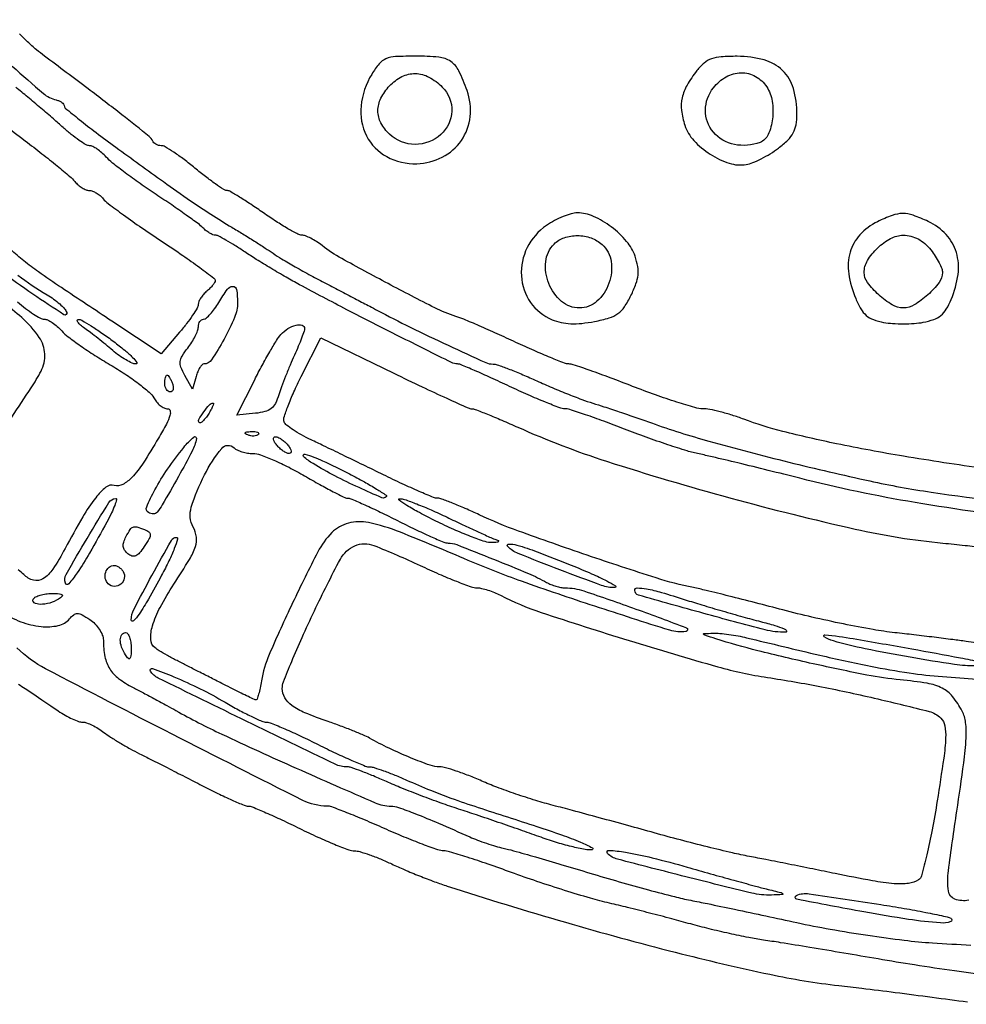
# Model space of a CAD drawing. Extents: x 178 to 2179, y 108 to 1470.
# Drawn here: x 513 to 682, y 625 to 801 of the extents above; entities that cross this region are included whole.
import ezdxf

# ---------------------------------------------------------------- set-up
doc = ezdxf.new("R2010")
doc.units = 0
doc.header["$MEASUREMENT"] = 0
doc.layers.get('0').update_dxf_attribs({"linetype": 'CONTINUOUS'})

msp = doc.modelspace()

# ---------------------------------------------------------------- linework, layer by layer
for points in [[(476.475296, 827, 0.000003), (478.584108, 824.884959)], [(685.5, 720.284166, -0.005572), (671.053299, 722.517198, -0.00958), (659.079108, 724.741441, -0.011377), (649.460571, 726.948669, -0.02749), (642.5, 729.126936, 0.013585), (640.415153, 729.843579, 0.013414), (638.285675, 730.449223, 0.013394), (636.394804, 730.878975, 0.049159), (635.174638, 730.999496, -0.069822), (633.751209, 731.199558, -0.007348), (630.527087, 732.174852, -0.008979), (626.706376, 733.468192, -0.007088), (622.618589, 735, 0.003622), (618.613481, 736.532563, 0.005228), (615.048088, 737.825, 0.002837), (612.022223, 738.86696, 0.081671), (611.213169, 739, -0.092913), (610.433856, 739.146078, -0.004424), (607.954431, 740.134769, -0.007128), (605.022573, 741.383124, -0.005059), (601.769218, 742.863045, 0.00348), (598.419976, 744.39937, 0.003976), (595.194708, 745.821009, 0.003601), (592.440361, 746.985552, 0.022423), (591, 747.508009, -0.041617), (587.281441, 749.020541, -0.004337), (578.906825, 753.36102, -0.004499), (570.626827, 757.839812, -0.038666), (567.115141, 760.151285, 0.022056), (566.114081, 760.858906, 0.023759), (565.078523, 761.45694, 0.024171), (564.147347, 761.881598, 0.09517), (563.530924, 762, -0.122421), (562.798296, 762.182107, -0.009377), (561.006509, 763.175, -0.012429), (558.895984, 764.46788, -0.009146), (556.621377, 766, 0.006483), (554.372109, 767.532529, 0.00934), (552.339836, 768.825, 0.005651), (550.610817, 769.853149, 0.132052), (550.064478, 770, -0.146792), (549.53734, 770.158167, -0.007488), (548.044576, 771.175, -0.011423), (546.29325, 772.46754, -0.00799), (544.377215, 774, 0.011137), (542.436788, 775.532044, 0.015004), (540.610481, 776.825, 0.012024), (539.050534, 777.807353, 0.135304), (538.351664, 778, -0.064777), (537.87372, 778.06218, -0.060924), (537.416843, 778.244897, -0.065337), (537.048718, 778.514788, -0.107238), (536.833333, 778.833693, 0.130235), (536.220901, 779.657337, 0.001848), (531.348601, 783.50728, 0.004595), (525.284541, 788.173255, 0.002263), (517.493068, 794, -0.018433), (516.045262, 795.157554, -0.012562), (514.483467, 796.573438, -0.012674), (513.043992, 798.017258, -0.024785)], [(511.733226, 792.228468, 0.007995), (517.303811, 787.327214, 0.120505), (519.592983, 786.176676, -0.0446), (520.131367, 786.001236, -0.056259), (520.586689, 785.742616, -0.067282), (520.89791, 785.444847, -0.169887), (521, 785.153056, 0.224664), (521.203883, 784.722206, 0.002611), (523.717188, 782.683149, 0.007311), (526.704314, 780.356429, 0.004632), (530.25, 777.728256, 0.001052), (538.749797, 771.576424, 0.005169), (543.591293, 768.163311, 0.008583), (547.2341, 765.742402, 0.008289), (551, 763.418926, -0.003925), (552.931486, 762.250394, -0.003049), (555.01503, 760.949829, -0.003083), (556.943176, 759.713151, -0.007449), (558.349038, 758.769084, 0.017067), (559.880277, 757.783015, 0.004908), (562.314892, 756.362487, 0.004931), (565.093743, 754.813582, 0.00523), (567.849038, 753.350384, -0.000377), (570.578704, 751.934588, -0.000388), (573.280655, 750.527923, -0.000374), (575.621798, 749.30456, -0.001647), (577, 748.577274, 0.008137), (582.873619, 745.574538, 0.00549), (589.666556, 742.332184, 0.001946), (596.35439, 739.261257, 0.110545), (597.68023, 738.983685, -0.08834), (598.42853, 738.861082, -0.006634), (600.3702, 738.148158, -0.009005), (602.673579, 737.21969, -0.006722), (605.18023, 736.116425, 0.006643), (607.892946, 734.921958, 0.005464), (610.818568, 733.717443, 0.005522), (613.530276, 732.670066, 0.014584), (615.5, 731.998951, -0.004782), (617.482083, 731.366706, -0.001819), (620.234375, 730.448576, -0.001801), (623.218309, 729.42911, -0.002204), (626, 728.453791, 0.017744), (636.262334, 725.209987, 0.007065), (650.543402, 721.463849, 0.007103), (665.019, 718.101979, 0.016409), (676, 716.090427, 0.022287), (701.294824, 713.45554, 0.014876)], [(500.641982, 790.203721, 0.028866), (514.070221, 778.846038, -0.004683), (517.048823, 776.56423, -0.005817), (519.774191, 774.384092, -0.004803), (522.019878, 772.508082, -0.043156), (522.920295, 771.596038, 0.041771), (523.51987, 770.985352, 0.039279), (524.224479, 770.468836, 0.041784), (524.924527, 770.112768, 0.097056), (525.5, 770, -0.091973), (526.069206, 769.894404, -0.042728), (526.747602, 769.564805, -0.040399), (527.421444, 769.085346, -0.044754), (527.984659, 768.518485, 0.058452), (528.888777, 767.656922, 0.004431), (531.612191, 765.647498, 0.006057), (534.919876, 763.312515, 0.004573), (538.607104, 760.825339, -0.004742), (542.207637, 758.394872, -0.007511), (545.240837, 756.23733, -0.002674), (547.793833, 754.341885, -0.235938), (548, 753.929299, -0.135551), (547.905115, 753.585734, -0.030494), (547.559375, 753.080248, -0.029472), (547.074195, 752.526828, -0.024845), (546.5, 752, 0.038822), (545.923256, 751.440381, 0.036975), (545.429596, 750.789577, 0.039257), (545.08193, 750.147934, 0.096496), (544.962453, 749.627555, -0.125369), (544.775966, 748.985614, -0.01444), (543.970096, 747.703192, -0.016672), (542.898816, 746.212892, -0.012875), (541.636942, 744.659906), (538.348977, 740.819812), (529.521264, 746.659906, -0.000877), (520.516939, 752.639575, -0.007033), (516.414346, 755.458585, -0.01501), (513.804312, 757.426806, -0.01782), (511.466913, 759.443084, 0.021555)], [(695.851926, 711.116099, -0.015436), (673.095693, 714.239447, -0.020046), (652.5, 718.572376, 0.00121), (646.846688, 719.985975, 0.001387), (641.4375, 721.308723, 0.001248), (636.84332, 722.406547, 0.00794), (634.5, 722.92118, -0.024312), (632.364796, 723.463933, -0.006057), (628.932614, 724.562031, -0.006177), (625.031825, 725.91612, -0.00617), (621.164219, 727.366646, 0.004551), (617.489266, 728.758502, 0.006334), (614.172767, 729.932702, 0.004044), (611.37449, 730.858533, 0.078016), (610.47335, 731, -0.091396), (609.591166, 731.162615, -0.005265), (607.020005, 732.175, -0.007876), (603.97416, 733.467741, -0.005698), (600.620174, 735, 0.003399), (597.305423, 736.532793, 0.005059), (594.38213, 737.825, 0.002324), (591.880855, 738.886793, 0.099527), (591.317763, 739, -0.116116), (590.259388, 739.249147, -0.000642), (580.911698, 743.923338, -0.003134), (571.545778, 748.695404, -0.004158), (563.088717, 753.160923, -0.006956), (560.697263, 754.492463, -0.00456), (557.977775, 756.089785, -0.004587), (555.356952, 757.694347, -0.008784), (553.288585, 759.038001, 0.008603), (551.543466, 760.172563, 0.01175), (549.930919, 761.129913, 0.008668), (548.563364, 761.868037, 0.11997), (548.021297, 762, -0.102578), (547.593932, 762.088609, -0.032662), (547.012729, 762.386907, -0.031042), (546.391891, 762.813059, -0.030048), (545.821429, 763.317129, 0.037192), (544.945604, 764.069042, 0.00414), (542.811737, 765.614407, 0.00502), (540.23475, 767.409645, 0.004048), (537.431293, 769.288062, -0.007319), (534.59041, 771.218599, -0.008072), (531.899612, 773.170849, -0.007592), (529.6565, 774.908083, -0.040288), (528.526306, 775.970932, 0.028096), (527.739802, 776.747523, 0.031007), (526.895534, 777.403961, 0.032598), (526.112826, 777.866479, 0.117674), (525.553351, 778, -0.134556), (524.916102, 778.174654, -0.016771), (523.69525, 778.954687, -0.018782), (522.282946, 780.005442, -0.014541), (520.824081, 781.25, 0.00524), (519.102596, 782.774823, 0.002496), (516.857498, 784.702285, 0.002474), (514.491029, 786.693436, 0.003513), (512.365742, 788.43863, -0.025038)], [(512.735602, 754.884902, 0.029739), (517.952678, 751.368882, -0.024146), (519.134362, 750.591557, -0.025236), (520.217569, 749.714551, -0.025957), (521.070384, 748.865894, -0.092647), (521.471804, 748.212882, -0.723827), (520.96747, 747.801593, -0.007513), (515.423281, 751.46557, -0.012126), (509.643348, 755.620383, -0.026152)], [(511.644756, 729.471154, 0.00437), (515.106551, 734.716097, 0.02231), (516.872297, 737.729481, 0.134799), (517.547092, 740.783762, 0.136284), (516.562704, 743.739981, 0.066663), (513.419149, 747.284861, 0.012927), (506.784288, 752.720246, 0.000728)], [(512.664158, 750.123998, 0.016177), (514.106689, 748.927834, 0.020206), (515.523027, 747.917675, 0.018856), (516.755501, 747.176498, 0.1266), (517.441399, 747, -0.113613), (518.049463, 746.860025, -0.033884), (518.881089, 746.383585, -0.032062), (519.770284, 745.704663, -0.029766), (520.589082, 744.901566, 0.046296), (521.737585, 743.847163, 0.010106), (523.909898, 742.263394, 0.010445), (526.507966, 740.528089, 0.009847), (529.227229, 738.867291, -0.013677), (531.884487, 737.216287, -0.016243), (534.295743, 735.510172, -0.015153), (536.222498, 733.956629, -0.092897), (537.018343, 732.965725, 0.051982), (537.527528, 732.21384, 0.050934), (538.184003, 731.577432, 0.055394), (538.881587, 731.142581, 0.112154), (539.509237, 731, -0.349504), (539.95186, 730.64755, -0.132727), (539.91974, 729.8037, -0.046723), (539.276027, 728.261154, -0.010254), (537.873958, 725.75, -0.011256), (535.11785, 721.277184, -0.044442), (533.12814, 718.732319, -0.082774), (531.488138, 717.477225, -0.188131), (529.963329, 717.299339, 0.239574), (528.477591, 716.975658, 0.056301), (526.644852, 715.098862, 0.03365), (524.332414, 711.673146, 0.009316), (521.175013, 706, -0.024168), (518.995642, 702.34401, -0.106525), (517.209389, 700.60267, -0.208819), (515.528728, 700.350902, -0.131341), (513.782129, 701.360728, 0.04001), (512.812043, 702.18685, 0.004526)], [(687, 688.728152), (682.25, 689.415443, 0.003878), (679.878277, 689.739853, 0.00145), (676.545313, 690.159612, 0.001436), (672.910987, 690.596028, 0.001741), (669.5, 690.983654, -0.016112), (665.597445, 691.541149, -0.006553), (660.325, 692.539959, -0.006476), (654.680224, 693.76247, -0.008206), (649.5, 695.044677, 0.001761), (644.611093, 696.321872, 0.001911), (639.844504, 697.529795, 0.001795), (635.752125, 698.534648, 0.009324), (633.48129, 699.038977, -0.027173), (626.813672, 700.771566, -0.004766), (614.496721, 704.827222, -0.00504), (602.22665, 709.135929, -0.022683), (595.2051, 712.048001, 0.006382), (592.71167, 713.178703, 0.008626), (590.427711, 714.13285, 0.006191), (588.501567, 714.871274, 0.088657), (587.781297, 715, -0.098246), (587.025186, 715.150018, -0.004046), (584.464752, 716.232009, -0.006902), (581.443964, 717.587234, -0.00483), (578.076197, 719.194074, 0.000596), (574.473554, 720.950577, 0.000538), (570.740756, 722.760067, 0.000539), (567.391792, 724.374597, 0.001711), (565.147653, 725.444074, -0.016017), (563.447148, 726.315016, -0.020257), (561.937564, 727.232003, -0.018746), (560.755457, 728.082845, -0.13179), (560.331496, 728.643594, -0.176102), (560.303637, 729.40294, -0.011746), (561.032601, 731.493925, -0.015796), (562.061729, 733.993808, -0.011101), (563.369545, 736.740951), (566.871404, 743.694714), (579.931879, 737.347357, 0.002471), (585.001076, 734.914633, 0.003801), (589.41404, 732.864536, 0.001306), (593.236564, 731.135984, 0.105911), (593.871334, 731, -0.092245), (594.470569, 730.888499, -0.003292), (596.658473, 730.02849, -0.005976), (599.235719, 728.95988, -0.00414), (602.125156, 727.692732, 0.027689), (617.967594, 721.617138, 0.011202), (640.158015, 715.033023, 0.011057), (662.391667, 709.499633, 0.031714), (678.098992, 706.990568, -0.003402), (682.045195, 706.587462, -0.00531), (685.436785, 706.18119, -0.001754)], [(509.72856, 694.740641, 0.05308), (513.266338, 692.948035, 0.064824), (516.872917, 692.09037, 0.078109), (519.960386, 692.250751, 0.169154), (521.969263, 693.462964, -0.055988), (522.724664, 694.189922, -0.173225), (523.38855, 694.40354, -0.117738), (524.201188, 694.182014, -0.019879), (525.591707, 693.347954, -0.055249), (526.513994, 692.586098, -0.048037), (527.296575, 691.606357, -0.050592), (527.833221, 690.567682, -0.092613), (528.013655, 689.63499, 0.046211), (528.304932, 686.695028, 0.092733), (529.158597, 684.532958, 0.090978), (530.748886, 682.799818, 0.043212), (533.323913, 681.183511, -0.002728), (535.177673, 680.219333, -0.001793), (537.301399, 679.090224, -0.001804), (539.360578, 677.976356, -0.003478), (541, 677.067031, 0.018872), (549.17887, 672.854319, 0.005053), (562.492691, 666.783946, 0.001951), (576.578887, 660.598269, 0.102829), (579.457172, 660, -0.085499), (580.75905, 659.775741, -0.008107), (583.799274, 658.640472, -0.008361), (587.911867, 656.94845, -0.003324), (593.5, 654.495147, 0.015076), (594.866385, 653.933194, 0.00937), (596.5, 653.352947, 0.009399), (598.134747, 652.840526, 0.016751), (599.5, 652.489798, -0.013894), (601.324338, 652.032229, -0.001695), (605.290625, 650.904918, -0.002008), (609.994065, 649.530358, -0.001656), (615, 648.027492, 0.003963), (620.189063, 646.495722, 0.003869), (625.44375, 645.033656, 0.003814), (630.077777, 643.820678, 0.014467), (633, 643.168897, -0.003257), (635.975507, 642.574919, -0.000804), (640.85, 641.560624, -0.000823), (646.428125, 640.380965, -0.000824), (652, 639.183444, 0.009546), (657.952098, 638.012432, 0.006719), (664.686288, 636.913726, 0.006783), (671.159945, 636.036253, 0.014122), (676.229917, 635.563817, 0.004065), (683.082094, 635.175972, 0.0445)], [(682.691587, 643.179092, -0.133115), (680.222834, 643.363199, -0.281999), (679.059387, 644.796171, -0.066438), (679.060995, 648.448014, -0.004213), (680.576284, 659.081624, 0.003336), (681.823227, 667.723592, 0.021189), (682.240822, 672.140901, 0.043281), (682.144622, 674.918213, 0.089265), (681.506182, 676.988045, 0.050331), (679.823452, 679.568658, 0.106842), (677.977317, 681.060082, 0.076446), (675.280549, 681.935974, 0.016992), (670.456598, 682.554231, -0.025052), (664.494247, 683.416251, -0.00629), (654.877917, 685.428285, -0.006737), (644.982862, 687.769253, -0.014803), (637.5, 689.883654, -0.001983), (635.52694, 690.51341, -0.201885), (635.313181, 690.697639, -0.543378), (635.395954, 690.837481, -0.004008), (637, 690.890191, -0.027274), (638.204283, 690.854411, -0.011918), (639.79375, 690.681966, -0.011753), (641.476983, 690.418248, -0.015383), (643, 690.094141, 0.002826), (656.056606, 686.970998, 0.008169), (665.145029, 685.00726, 0.0116), (672.081305, 683.793287, 0.019078), (678, 683.128125), (686.5, 682.5)], [(686.836126, 629.623626, -0.003147), (680.135812, 630.541924, -0.003113), (673.000788, 631.610975, -0.004085), (666.5, 632.680899, 0.00098), (660.3539, 633.731686, 0.001023), (654.290625, 634.743319, 0.000982), (649.04688, 635.596616, 0.004509), (646, 636.058137, -0.013213), (643.364119, 636.504464, -0.005869), (639.9125, 637.225361, -0.005804), (636.273717, 638.074455, -0.007803), (633, 638.93293, 0.003234), (629.620204, 639.852312, 0.002015), (625.646875, 640.88848, 0.002021), (621.72055, 641.878612, 0.003665), (618.5, 642.651915, -0.013352), (615.083481, 643.542608, -0.005359), (610.459424, 644.934809, -0.005298), (605.506574, 646.541901, -0.006672), (600.957612, 648.139271, 0.00449), (596.804054, 649.618179, 0.006198), (593.047533, 650.865911, 0.004056), (589.881379, 651.845935, 0.073146), (588.833887, 652, -0.084668), (587.819432, 652.173024, -0.005798), (585.069912, 653.175, -0.008149), (581.807952, 654.467874, -0.006024), (578.240955, 656, 0.004626), (574.700571, 657.532433, 0.006558), (571.521104, 658.825, 0.003935), (568.830584, 659.853541, 0.089556), (568.019445, 660, -0.116713), (563.671885, 661.028852, -0.001767), (540.341468, 672.829598, -0.002495), (517.684006, 684.533543, -0.076046), (512.557355, 688.299788, 0.038664)], [(512.862333, 681.766059, -0.008882), (514.040493, 681), (515.387748, 680.089541), (517, 679), (518.612252, 677.910459), (519.959507, 677, 0.01991), (521.195691, 676.234454, 0.021261), (522.462565, 675.5875, 0.021419), (523.592841, 675.127116, 0.086205), (524.324649, 675, -0.086224), (525.025191, 674.878288, -0.026525), (526.01793, 674.461977, -0.025665), (527.098876, 673.869436, -0.025547), (528.115141, 673.168431, 0.020401), (529.308797, 672.326813, 0.008621), (530.974448, 671.291596, 0.008513), (532.793899, 670.245455, 0.011004), (534.5, 669.351195, -0.001819), (536.520412, 668.339048, -0.000634), (539.423205, 666.867005, -0.000629), (542.614873, 665.238322, -0.000734), (545.642826, 663.682764, 0.005914), (548.460425, 662.271975, 0.00825), (551.015726, 661.081812, 0.005403), (553.175871, 660.146593, 0.099772), (553.903196, 660, -0.098298), (554.646222, 659.852499, -0.004372), (557.071914, 658.825, -0.007226), (559.936465, 657.53244, -0.00509), (563.121003, 656, 0.007704), (566.347562, 654.46806, 0.010109), (569.341838, 653.175, 0.00788), (571.870307, 652.189424, 0.089214), (572.923479, 652, -0.071913), (573.874994, 651.862435, -0.013062), (575.575957, 651.31141, -0.013825), (577.547821, 650.553278, -0.012146), (579.562847, 649.655862, 0.010086), (581.815562, 648.641445, 0.006117), (584.518461, 647.528176, 0.006128), (587.228818, 646.48871, 0.010735), (589.5, 645.704445, 0.006854), (610.614777, 639.234917, 0.008771), (630.235594, 633.887661, 0.009596), (647.141916, 629.941017, 0.024825), (659.5, 627.940309, -0.002951), (663.582544, 627.461442, -0.000982), (669.55625, 626.713071, -0.000978), (676.170513, 625.858108, -0.001114), (682.5, 625.013027, 0.020744)]]:
    msp.add_lwpolyline(points, format="xyb")
for points in [[(575.98904, 790.75, 0.11098), (574.079665, 785.110828, 0.14418), (575.056651, 779.771155, 0.153936), (578.686439, 776.048927, 0.130972), (584.046976, 774.782273, 0.111734), (588.604894, 775.950809, 0.124332), (592.010005, 778.942798, 0.124512), (593.582895, 783.189083, 0.112253), (593.036783, 787.85256, 0.028582), (591.553732, 791.386969, 0.132259), (590.109656, 793.042012, 0.124256), (587.981291, 793.802398, 0.023976), (583.862857, 794, 0.012251), (580.251505, 793.911502, 0.085824), (578.538517, 793.528032, 0.122825), (577.335507, 792.640011, 0.035754)], [(634.113795, 791.417538, 0.035524), (632.351563, 788.81664, 0.076687), (631.476295, 786.569366, 0.084193), (631.36199, 784.300657, 0.050324), (631.948231, 781.656862, 0.107743), (633.568009, 778.913975, 0.063661), (636.499889, 776.466687, 0.064306), (639.90647, 774.86307, 0.119543), (642.934248, 774.639898, 0.055504), (644.098238, 774.968663, 0.021376), (645.627437, 775.667982, 0.020852), (647.236152, 776.574942, 0.024141), (648.684248, 777.572735, 0.030034), (650.357026, 779.015353, 0.074466), (651.334278, 780.299708, 0.082389), (651.836576, 781.731652, 0.043268), (652, 783.616633, 0.069636), (651.353198, 788.238276, 0.131449), (649.432941, 791.445429, 0.127771), (646.123317, 793.321713, 0.063945), (641.32258, 793.968197, 0.017893), (638.458092, 793.88327, 0.068773), (636.716495, 793.52524, 0.092348), (635.4112, 792.770488, 0.049002)], [(588.607558, 788.483351, -0.207822), (590.300487, 784.189914, -0.204189), (588.33362, 779.979978, -0.18611), (583.737494, 778.234833, -0.188408), (579.188561, 780.038955, -0.083611), (577.639549, 782.060014, -0.121963), (577.099094, 784.227392, -0.116874), (577.625344, 786.464411, -0.072741), (579.174314, 788.685549, -0.086779), (581.3883, 790.345975, -0.123571), (583.774595, 790.890792, -0.11766), (586.221556, 790.251166, -0.074004)], [(646.589066, 788.504413, -0.106804), (647.568257, 785.959005, -0.068801), (647.622357, 782.786427, -0.073987), (646.85409, 779.989166, -0.199756), (645.391013, 778.596551, -0.143229), (640.806559, 778.220318, -0.166667), (637.05618, 780.432561, -0.181013), (635.641281, 784.31581, -0.165943), (637.055063, 788.342872, -0.097242), (639.348068, 790.315389, -0.12555), (642.017346, 791.044762, -0.134192), (644.578756, 790.391142, -0.119088)], [(607.221792, 763.75, 0.125562), (603.775794, 759.784691, 0.131829), (602.732261, 754.727256, 0.138267), (604.367976, 750.005105, 0.143434), (608.210686, 746.912731, 0.046521), (609.822681, 746.414569, 0.041346), (611.564513, 746.197283, 0.036029), (613.531298, 746.257423, 0.022087), (615.827, 746.596785, 0.024466), (618.433443, 747.234213, 0.083127), (619.999728, 747.999806, 0.091128), (621.153502, 749.193183, 0.033074), (622.329516, 751.244051, 0.023921), (623.224783, 753.322679, 0.063457), (623.596196, 754.893977, 0.071028), (623.541197, 756.402254, 0.036154), (623.069842, 758.244051, 0.097588), (621.554744, 760.906374, 0.053642), (618.805627, 763.476054, 0.053953), (615.610462, 765.376995, 0.107636), (612.749943, 766, 0.069972), (611.650114, 765.845328, 0.026781), (610.18633, 765.339062, 0.025889), (608.63339, 764.611194, 0.028876)], [(666.382941, 764.416712, 0.091585), (663.253188, 762.081795, 0.118426), (661.505048, 758.96693, 0.105911), (661.25621, 755.122168, 0.062425), (662.494018, 750.668559, 0.034478), (663.415275, 748.830923, 0.083844), (664.390015, 747.675863, 0.088272), (665.657188, 746.939388, 0.04126), (667.494018, 746.435144, 0.029409), (669.09554, 746.231227, 0.017426), (671.020541, 746.167686, 0.017406), (672.952245, 746.238536, 0.028502), (674.57591, 746.448263, 0.03915), (676.436105, 746.950505, 0.085798), (677.716995, 747.67228, 0.085005), (678.688426, 748.786882, 0.037891), (679.57591, 750.527435, 0.065515), (680.791609, 755.008219, 0.105761), (680.490137, 758.933814, 0.117227), (678.664801, 762.11611, 0.093664), (675.460313, 764.451808, 0.026054), (672.771543, 765.560086, 0.085895), (670.887485, 765.878655, 0.086837), (669.017229, 765.543916, 0.026995)], [(617.171259, 760.345012, -0.175305), (618.781679, 757.312279, -0.121354), (618.388445, 753.411195, -0.123969), (616.243513, 750.198432, -0.185963), (613.132705, 749, -0.178434), (609.92367, 750.182865, -0.121785), (607.635577, 753.373586, -0.1205), (607.083968, 757.290792, -0.17306), (608.571429, 760.428571, -0.115692), (610.398889, 761.561707, -0.083794), (612.773164, 761.938735, -0.081656), (615.1985, 761.515749, -0.100321)], [(675.92742, 759.365141, -0.023501), (676.7207, 758.252841, -0.024773), (677.39118, 757.08991, -0.025406), (677.865312, 756.035728, -0.093233), (678, 755.319687, -0.16444), (677.39943, 753.542961, -0.046159), (675.387835, 751.358295, -0.046532), (672.972457, 749.554793, -0.137958), (671, 749, -0.137958), (669.027543, 749.554793, -0.046532), (666.612165, 751.358295, -0.046159), (664.60057, 753.542961, -0.16444), (664, 755.319687, -0.13647), (664.598741, 757.472501, -0.066657), (666.395325, 759.714069, -0.066123), (668.743987, 761.426438, -0.125128), (671, 762, -0.060946), (672.373766, 761.831925, -0.06197), (673.65823, 761.337767, -0.058409), (674.844481, 760.512671, -0.044996)], [(552, 749.97856, -0.099275), (551.467282, 747.321964, -0.026382), (549.583976, 743.408799, -0.020665), (547.377354, 739.749467, -0.25184), (545.983745, 739, 0.211896), (545.652302, 738.852934, 0.045701), (545.266316, 738.339062, 0.040208), (544.894486, 737.611603, 0.028972), (544.595301, 736.75), (543.95734, 734.5), (542.577121, 736.967431, -0.033263), (541.886169, 738.421834, -0.121424), (541.749365, 739.426444, -0.113365), (542.091302, 740.417968, -0.027172), (543.098451, 741.852289, 0.024716), (543.82625, 742.878033, 0.02547), (544.44142, 743.960608, 0.026258), (544.874911, 744.949016, 0.090448), (545, 745.634859, -0.067347), (545.070606, 746.156679, -0.084136), (545.277143, 746.59899, -0.099581), (545.583682, 746.894779, -0.143229), (545.943464, 747, 0.181818), (546.414818, 747.177262, 0.028933), (547.130353, 747.88125, 0.028862), (547.911458, 748.851185, 0.021679), (548.659071, 750, -0.022209), (550.19792, 752.359194, -0.243347), (551.174835, 752.85666, -0.371218), (551.835643, 752.280212, -0.035659)], [(529.877322, 743, -0.011427), (531.82797, 741.463334, -0.024637), (533.24036, 740.175359, -0.040449), (533.994958, 739.281869, -0.610415), (533.850411, 739.001221, -0.107194), (533.151101, 739.15355, -0.024605), (532.071305, 739.711934, -0.024338), (530.865013, 740.493863, -0.02163), (529.690201, 741.418955, 0.006059), (528.454315, 742.456065, 0.004472), (527.062409, 743.574999, 0.00452), (525.727676, 744.609012, 0.010094), (524.690201, 745.365281, -0.022097), (523.917124, 745.957741, -0.059759), (523.445027, 746.461121, -0.180878), (523.354564, 746.780424, -0.375819), (523.526912, 746.947548, -0.143569), (524.161763, 746.796116, -0.009206), (525.815946, 745.809592, -0.012865), (527.763273, 744.528486, -0.009191)], [(564, 745.315724, -0.086969), (563.922537, 744.873748, -0.005539), (563.460157, 743.638148, -0.00799), (562.866183, 742.172939, -0.005852), (562.162236, 740.565724, 0.007307), (561.390491, 738.78967, 0.005479), (560.591042, 736.813057, 0.005541), (559.879453, 734.935663, 0.012632), (559.394181, 733.5, -0.043129), (558.76702, 731.960703, -0.108028), (558.000633, 731.028946, -0.104426), (556.89808, 730.483845, -0.038702), (555.183752, 730.183047), (551.903614, 729.866094), (555.064097, 736.183047, -0.007631), (556.387253, 738.729797, -0.008354), (557.749356, 741.158458, -0.0079), (558.9804, 743.195303, -0.040793), (559.767278, 744.25, -0.070948), (561.009984, 745.310848, -0.079744), (562.452747, 745.930736, -0.131865), (563.548718, 745.913679, -0.335005)], [(540.361626, 735.5, -0.055937), (540.511135, 734.925634, -0.100118), (540.483616, 734.440625, -0.147206), (540.289193, 734.122486, -0.184534), (539.968615, 734, -0.152681), (539.599211, 734.115494, -0.098158), (539.284531, 734.440625, -0.08088), (539.07223, 734.926468, -0.062722), (539, 735.5, -0.024748), (539.028469, 736.074824, -0.039339), (539.115447, 736.559375, -0.046727), (539.241071, 736.903916, -0.289661), (539.393011, 737, -0.222225), (539.579329, 736.912889, -0.030693), (539.839659, 736.559375, -0.030395), (540.112506, 736.074558, -0.02136)], [(546.796329, 730.045478, -0.024393), (546.297361, 729.327019, -0.042404), (545.80785, 728.791514, -0.056568), (545.393826, 728.488076, -0.338299), (545.145354, 728.521312, -0.339718), (545.07466, 729.060257, -0.023968), (545.951851, 730.42138, -0.025825), (546.971097, 731.70252, -0.215004), (547.630919, 732, -0.501937), (547.712779, 731.890145, -0.028402), (547.544995, 731.425859, -0.025291), (547.237283, 730.795522, -0.013385)], [(555.729167, 726.395833, -0.126455), (555.402231, 726.202593, -0.060344), (554.916927, 726.123424, -0.05415), (554.359369, 726.160852, -0.051402), (553.8125, 726.316886, -0.054073), (553.395823, 726.538436, -0.470617), (553.37858, 726.720685, -0.168741), (553.670344, 726.862007, -0.018894), (554.416667, 726.921053, -0.028489), (555.112848, 726.910055, -0.077125), (555.592839, 726.799335, -0.208169), (555.77538, 726.614691, -0.296942)], [(541.446729, 718.90317, -0.001591), (538.54518, 713.805666, -0.04316), (537.661444, 712.5329, -0.220872), (536.963608, 712.201941, -0.141345), (536.084307, 712.447895, -0.370783), (535.76078, 713.468107, -0.02349), (537.236928, 716.5238, -0.026701), (539.498428, 720.209241, -0.018935), (542.402508, 724.096421, -0.041945), (544.165265, 725.938699, -0.712557), (544.658193, 725.659994, -0.073998), (543.894115, 723.427328, -0.009208)], [(561, 724.5, -0.037052), (561.414547, 723.917672, -0.095981), (561.592042, 723.436222, -0.208269), (561.514808, 723.132271, -0.231849), (561.244889, 723, -0.108636), (560.774419, 723.10344, -0.039072), (560.172953, 723.440625, -0.036518), (559.550187, 723.926013, -0.035768), (559, 724.5, -0.037052), (558.585453, 725.082328, -0.095981), (558.407958, 725.563778, -0.208269), (558.485192, 725.867729, -0.231849), (558.755111, 726, -0.108636), (559.225581, 725.89656, -0.039072), (559.827047, 725.559375, -0.036518), (560.449813, 725.073987, -0.035768)], [(554.775527, 723, -0.087346), (556.098206, 722.767162, -0.015165), (558.465121, 721.825, -0.016076), (561.203654, 720.531378, -0.013786), (564, 719, 0.005502), (566.691632, 717.467474, 0.007913), (569.110347, 716.175, 0.004638), (571.164458, 715.142779, 0.114593), (571.779258, 715, -0.103184), (572.410977, 714.868231, -0.003463), (574.75551, 713.826272, -0.006425), (577.512173, 712.535283, -0.004419), (580.604785, 711.00433, 0.005388), (583.712725, 709.473282, 0.007599), (586.51721, 708.181117, 0.004743), (588.890435, 707.157885, 0.098771), (589.645291, 707.00433, -0.092119), (591.170486, 706.714956, -0.002312), (597.762898, 704.113579, -0.004824), (604.003984, 701.547301, -0.027277), (607.236431, 699.968655, 0.031983), (608.014461, 699.597705, 0.023522), (608.917174, 699.284542, 0.023937), (609.802798, 699.068732, 0.047826), (610.519715, 699, -0.081236), (613.920572, 698.443786, -0.005529), (623.197078, 695.211424, -0.004657), (632.234853, 691.854259, -0.770091), (632.163611, 691.188814, -0.11474), (629.244757, 691.413452, -0.002599), (615.84012, 695.714551, -0.00651), (602.763035, 700.174877, -0.015593), (593.221303, 703.90772, 0.005496), (581.108484, 708.930699, 0.045322), (575.400021, 710.643676, 0.11394), (571.812326, 710.550533, 0.133927), (568.868306, 708.868306, 0.077768), (566.351418, 705.417599, 0.007906), (561.845182, 696.302676, 0.008771), (557.664029, 687.083637, 0.061922), (556.285066, 682.369228, -0.011416), (556.045099, 681.077701, -0.018296), (555.775243, 679.989711, -0.012685), (555.506019, 679.134795, -0.320423), (555.317276, 679, -0.105154), (555.03032, 679.061024, -0.003302), (553.933594, 679.558285, -0.0063), (552.645655, 680.172327, -0.00431), (551.198118, 680.900545, 0.000982), (549.460397, 681.789289, 0.000494), (547.264447, 682.904222, 0.000491), (544.992456, 684.052137, 0.000729), (543, 685.052723, -0.005496), (541.186222, 685.985337, -0.006118), (539.457527, 686.925597, -0.005687), (538.003713, 687.761412, -0.031677), (537.259666, 688.2666, -0.222197), (536.488843, 689.770264, -0.081092), (536.795593, 692.203229, -0.051629), (538.152738, 695.500952, -0.021116), (540.628796, 699.671188, 0.007825), (543.406927, 704.078995, 0.05498), (544.47929, 706.375375, 0.114602), (544.648311, 708.0801, 0.090751), (544.081089, 709.848484, -0.200279), (543.739351, 713.394763, -0.044039), (546.099675, 719.181581, -0.050626), (549.170284, 723.904644, -0.446141), (551.376371, 724.023629, 0.086794), (551.936285, 723.630421, 0.036663), (552.79712, 723.300691, 0.034863), (553.790951, 723.075521, 0.038296)], [(572.00201, 719.361156, -0.007579), (574.673179, 717.931473, -0.013091), (576.843924, 716.651506, -0.007083), (578.549815, 715.550567, -0.473505), (578.580016, 715.246683, -0.306621), (577.807021, 715.097733, -0.005387), (573.715757, 716.902523, -0.013148), (569.419422, 718.991282, -0.015809), (565.5, 721.185874, -0.05732), (563.804337, 722.492571, -0.777756), (564.028524, 722.882007, -0.040001), (567.186194, 721.71661, -0.010689)], [(528.636036, 710.75, -0.005669), (525.544651, 705.207483, -0.019137), (523.347526, 701.690414, -0.029566), (521.826976, 699.713998, -0.580877), (521.221832, 699.834505, -0.21258), (521.37472, 701.402912, -0.00517), (525.115534, 707.839944, -0.004775), (529.005417, 714.237115, -0.244305), (530.221865, 714.959191, -0.513639), (530.385586, 714.756015, -0.022399), (530.053797, 713.739575, -0.022319), (529.470145, 712.377897, -0.011969)], [(589.443447, 711.616163, 0.001928), (592.255384, 710.281063, 0.002433), (594.867762, 709.068521, 0.00193), (597.06747, 708.07076, 0.019518), (598, 707.69511, -0.02464), (598.618664, 707.438502, -0.499737), (598.653638, 707.267264, -0.193289), (598.389566, 707.13527, -0.010774), (597.453664, 707.078947, -0.090815), (596.23639, 707.253683, -0.010909), (593.672051, 708.176752, -0.012696), (590.649025, 709.429047, -0.010126), (587.453664, 710.927018, -0.007453), (584.49991, 712.440564, -0.015631), (582.260401, 713.721913, -0.020618), (580.86378, 714.661453, -0.705511), (580.943447, 714.927018, -0.097447), (581.842875, 714.796815, -0.008347), (584.035743, 713.984559, -0.010779), (586.635471, 712.906828, -0.008148)], [(535.380617, 709.407438, -0.061298), (536.172478, 708.986237, -0.248511), (536.412972, 708.515531, -0.12845), (536.221696, 707.825225, -0.013558), (535.335937, 706.389952, -0.027334), (534.479083, 705.22627, -0.116675), (533.796591, 704.708355, -0.186287), (533.136149, 704.676301, -0.093488), (532.394546, 705.087519, -0.07146), (531.823261, 705.718997, -0.120847), (531.578458, 706.385105, -0.105387), (531.654327, 707.154138, -0.045797), (532.056197, 708.105005, -0.016924), (532.831959, 709.443581, -0.160947), (533.334308, 709.860349, -0.167732), (533.976258, 709.886702, -0.018768)], [(538.429713, 701.25, -0.005978), (536.08755, 697.001331, -0.020061), (534.41093, 694.302495, -0.050016), (533.390395, 693.08088, -0.664386), (533, 693.244995, -0.120364), (533.464526, 695.146715, -0.005253), (536.703278, 701.223789, -0.003102), (540.172208, 707.478672, -0.270907), (541.063782, 708, -0.507167), (541.287437, 707.694579, -0.01635), (540.695289, 706.017187, -0.019317), (539.747078, 703.839635, -0.010637)], [(584.620174, 703, 0.007029), (587.998319, 701.46756, 0.009299), (591.118641, 700.17319, 0.007065), (593.750823, 699.180959, 0.085889), (594.80913, 698.993839, -0.053846), (595.631341, 698.902004, -0.020988), (596.737682, 698.606756, -0.020487), (597.918798, 698.183989, -0.023939), (599, 697.684762, 0.039996), (606.259247, 694.611427, 0.005424), (622.002506, 689.573791, 0.005947), (637.853345, 684.896291, 0.03133), (646.716206, 682.984832, -0.010776), (656.394232, 681.310293, -0.009401), (666.444261, 679.150528, -0.004738), (675.616635, 676.906293, -0.134799), (677.718561, 675.710011, -0.151975), (678.423669, 674.367956, -0.056695), (678.571777, 672.220068, -0.024997), (678.224434, 668.551684, -0.003384), (677.060778, 660.912012, -0.007477), (676.158828, 655.746822, -0.011196), (675.20324, 651.268404, -0.006329), (674.277163, 647.568715, -0.188907), (673.718781, 646.805036, -0.114187), (671.948228, 646.181409, -0.046895), (669.387118, 646.136478, -0.026346), (665.485123, 646.642087, -0.005784), (658.84668, 647.940184, 0.001054), (654.828761, 648.765396, 0.000835), (650.483087, 649.640826, 0.000844), (646.449329, 650.439336, 0.00211), (643.5, 651.00509, -0.010699), (640.453977, 651.643824, -0.003583), (636.03125, 652.703958, -0.003564), (631.151404, 653.947684, -0.004065), (626.5, 655.209072, 0.001049), (621.770037, 656.522445, 0.000831), (616.651656, 657.922961, 0.00084), (611.898636, 659.206448, 0.002097), (608.42053, 660.123778, -0.011255), (605.294739, 661.009719, -0.007457), (601.74656, 662.160426, -0.007506), (598.331474, 663.382056, -0.014462), (595.642017, 664.479613, 0.010556), (593.329309, 665.444558, 0.012318), (591.093118, 666.259636, 0.011337), (589.1782, 666.856652, 0.070001), (588.159316, 667, -0.085694), (586.409822, 667.302061, -0.011654), (582.926545, 668.63409, -0.01401), (579.095816, 670.329067, -0.016699), (575.588168, 672.146213, 0.026605), (574.509396, 672.678249, 0.006074), (572.628386, 673.457692, 0.006267), (570.434966, 674.303788, 0.006065), (568.197014, 675.104243, -0.014643), (564.046343, 676.669641, -0.059146), (561.686165, 677.983906, -0.106432), (560.44443, 679.364517, -0.130845), (560, 681.033751, -0.093642), (560.222649, 682.212155, -0.00475), (561.687505, 685.848189, -0.00746), (563.543979, 690.15013, -0.005325), (565.744699, 694.911307, -0.01147), (570.378745, 704.112279, -0.170741), (572.993089, 706.514196, -0.197527), (576.364861, 706.564182, -0.016182)], [(611.644913, 703.042724, -0.007071), (615.290139, 701.518787, -0.015823), (618.00389, 700.235348, -0.027259), (619.539194, 699.340088, -0.736146), (619.453437, 699.042724, -0.092289), (617.079657, 699.433562, -0.004556), (609.617082, 702.211465, -0.004279), (602.167153, 705.135551, -0.101046), (600.291568, 706.375099, -0.655252), (600.469994, 706.82876, -0.080538), (601.945018, 706.643764, -0.019759), (605.550369, 705.428907, -0.004329)], [(531.553851, 701.912868, -0.190717), (531.763962, 700.735958, -0.171854), (531.124253, 699.67027, -0.175934), (529.96995, 699.260019, -0.197141), (528.887132, 699.712868, -0.144911), (528.366354, 700.671654, -0.134859), (528.431624, 701.789156, -0.143758), (529.047584, 702.666716, -0.169916), (530, 703, -0.100929), (530.386686, 702.921141, -0.052079), (530.820255, 702.680655, -0.048757), (531.231435, 702.328718, -0.053016)], [(632, 696.884128, 0.004704), (634.993612, 695.952519, 0.002642), (638.646875, 694.874234, 0.002635), (642.348266, 693.824081, 0.0043), (645.5, 692.976928, -0.008914), (648.033685, 692.270766, -0.027476), (649.70731, 691.67011, -0.156909), (650.119877, 691.314927, -0.575107), (649.992971, 691.0799, -0.071336), (646.285879, 691.491473, -0.00422), (635.340654, 694.420039, -0.001482), (623.646286, 697.692417, -0.335552), (623, 698.547004, -0.418817), (623.444164, 698.984253, -0.041778), (625.089159, 698.820537, -0.025463), (627.768979, 698.182838, -0.006644)], [(520, 697, -0.073095), (518.435656, 696.286715, -0.070585), (516.713117, 696.042327, -0.138708), (515.656293, 696.341259, -0.414875), (515.5, 697, -0.139745), (515.920917, 697.383973, -0.043178), (516.726963, 697.701752, -0.039395), (517.733623, 697.916823, -0.03437), (518.809017, 697.984687, -0.01112), (520.185704, 697.946227, -0.161557), (520.633758, 697.772178, -0.457374), (520.639947, 697.490841, -0.040301)], [(532.984687, 688.25, -0.011096), (532.945789, 686.849063, -0.155556), (532.771138, 686.383071, -0.461139), (532.487379, 686.371881, -0.043106), (532, 687, -0.05437), (531.288872, 688.417104, -0.089354), (531.051693, 689.7337, -0.147327), (531.323695, 690.636788, -0.251537), (532, 691, -0.242407), (532.382445, 690.80301, -0.069028), (532.701752, 690.192188, -0.052836), (532.917643, 689.303322, -0.03458)], [(672.5, 688.093693, -0.001572), (681.24294, 686.492372, -0.018421), (684.623262, 685.732459, -0.615757), (684.701244, 685.364753, -0.16273), (683.926216, 685.078947, -0.044942), (680.150123, 685.3026, -0.00596), (672.244606, 686.585718, -0.007385), (664.18113, 688.11638, -0.01972), (658.5, 689.517487, -0.069975), (656.862098, 690.250809, -0.793176), (656.985813, 690.6108, -0.016822), (662.056342, 689.922127, -0.002343)], [(549.767896, 678.556728, 0.008677), (552.189334, 677.193456, 0.011442), (554.445065, 676.040426, 0.008994), (556.355436, 675.160448, 0.100971), (557.168264, 674.985149, -0.093553), (558.025854, 674.813348, -0.005737), (560.441705, 673.804023, -0.008372), (563.30265, 672.512762, -0.006093), (566.441794, 670.985149, 0.005986), (569.577128, 669.458566, 0.008294), (572.426267, 668.170638, 0.005546), (574.833021, 667.161945, 0.096745), (575.662159, 667, -0.07727), (576.433117, 666.880141, -0.008698), (578.116042, 666.311469, -0.010383), (580.105107, 665.553631, -0.008258), (582.220365, 664.656064, 0.007004), (586.498612, 662.827999, 0.011876), (590.134992, 661.434063, 0.00662), (595.039145, 659.759397, 0.000875), (605.479533, 656.368095, -0.006947), (609.934729, 654.860885, -0.014819), (613.323667, 653.547432, -0.020767), (615.422232, 652.557138, -0.727603), (615.360645, 652.197631, -0.084237), (614.129937, 652.228365, -0.012665), (611.710434, 652.765283, -0.013916), (608.860932, 653.55861, -0.011615), (605.881112, 654.554668, 0.002458), (602.547168, 655.737403, 0.001513), (598.611952, 657.098356, 0.001517), (594.71246, 658.420549, 0.002717), (591.5, 659.479545, -0.007611), (588.392328, 660.53783, -0.004937), (584.830636, 661.85136, -0.004964), (581.377281, 663.203203, -0.009385), (578.62557, 664.372508, 0.00666), (576.293509, 665.378525, 0.008857), (574.146117, 666.226857, 0.006619), (572.336073, 666.877915, 0.084205), (571.62557, 666.995516, -0.113759), (569.427121, 667.493047, -0.000969), (553.681981, 675.119066, -0.000815), (537.828382, 682.867566, -0.139112), (536.428411, 684.127224, -0.70952), (536.786797, 684.577255, -0.014923), (540.612918, 683.111972, -0.016388), (545.306283, 680.968837, -0.017251)], [(632.350777, 649.101743, 0.00117), (636.529776, 647.918935, 0.001187), (640.693666, 646.761572, 0.001153), (644.320452, 645.771762, 0.004881), (646.5, 645.205096, -0.001456), (649.163816, 644.531965, -0.157376), (649.473891, 644.336432, -0.619658), (649.407087, 644.184191, -0.00356), (647.420458, 644.103352, -0.067502), (643.911894, 644.459814, -0.003052), (632.127704, 647.370506, -0.001789), (619.902256, 650.516075, -0.133277), (618.141506, 651.525161, -0.684906), (618.389177, 652.086311, -0.030766), (621.342324, 651.767879, -0.018841), (626.135951, 650.763156, -0.00847)], [(667, 642.408302, -0.004346), (671.167163, 641.722645, -0.005512), (675.003125, 641.013546, -0.004391), (678.202474, 640.356351, -0.0444), (679.5, 639.954809, -0.692431), (679.482332, 639.352411, -0.101139), (677.645891, 639.114887, -0.019543), (671.92878, 639.75818, -0.007307), (663.964556, 641.090418, -0.002696), (651.969975, 643.344364, -0.737127), (651.893511, 644.041575, -0.139605), (654.171938, 644.344529, -0.002289)]]:
    msp.add_lwpolyline(points, format="xyb", close=True)

doc.saveas('drawing.dxf')
